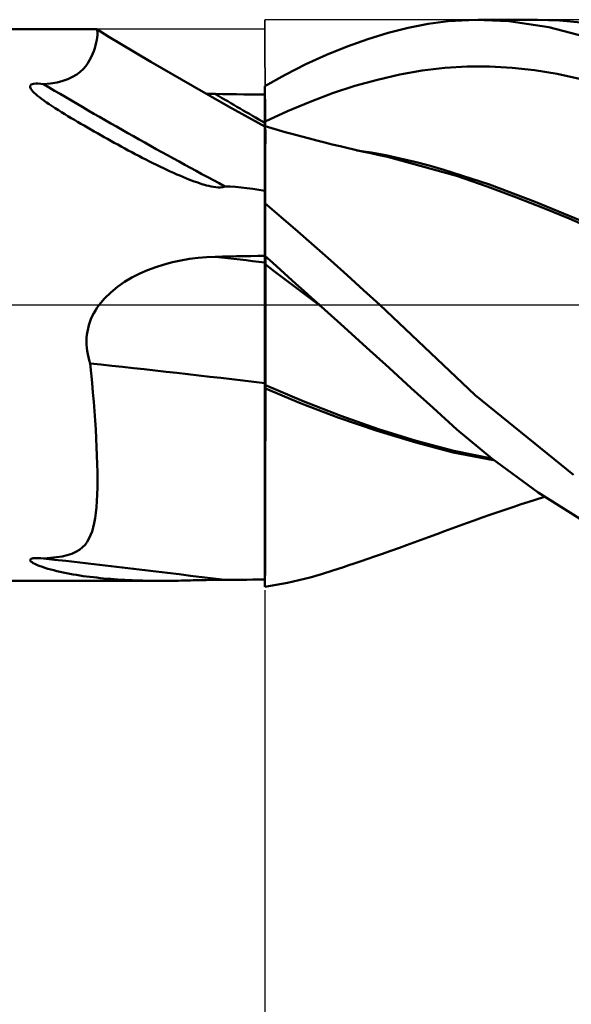
# Model space of a CAD drawing. Units: millimetres. Extents: x -59 to 67, y -37 to 40.
# Drawn here: x 7 to 12, y -7 to 3 of the extents above; entities that cross this region are included whole.
import ezdxf

# ---------------------------------------------------------------- set-up
doc = ezdxf.new("R2010")
doc.units = ezdxf.units.MM
doc.header["$LTSCALE"] = 4.55
doc.linetypes.add('LONGDASH_DASH', pattern=[0.85, 0.4, -0.2, 0.05, -0.2])
for name, color, linetype in [('1', 4, 'CONTINUOUS'), ('2', 7, 'CONTINUOUS'), ('4', 2, 'LONGDASH_DASH'), ('CUT', 1, 'CONTINUOUS'), ('NOCUT', 7, 'CONTINUOUS'), ('SK4', 2, 'LONGDASH_DASH')]:
    doc.layers.add(name, color=color, linetype=linetype)

msp = doc.modelspace()

# ---------------------------------------------------------------- linework, layer by layer
at = {"layer": '1', "color": 4, "linetype": 'CONTINUOUS', "lineweight": 50}
for p, q in [((0.2, 2.9), (7.428, 2.9)), ((7.428, 2.9), (7.429, 2.9)), ((7.43, 2.9), (7.429, 2.9)), ((7.429, 2.9), (7.429, 2.9)), ((7.431, 2.899), (7.43, 2.9)), ((7.43, 2.9), (7.43, 2.9)), ((7.435, 2.895), (7.431, 2.899)), ((7.559, 2.821), (7.431, 2.899)), ((7.431, 2.899), (7.431, 2.899)), ((10.494, 2.862), (10.706, 2.915)), ((10.706, 2.915), (10.915, 2.956)), ((10.915, 2.956), (11.126, 2.984)), ((11.126, 2.984), (11.417, 3)), ((11.763, 2.985), (11.417, 3)), ((11.442, 3), (12.064, 3)), ((12.186, 2.922), (11.763, 2.985)), ((12.296, 2.993), (12.066, 3)), ((12.641, 2.802), (12.186, 2.922)), ((12.525, 2.971), (12.296, 2.993)), ((7.431, 2.787), (7.435, 2.813)), ((7.437, 2.886), (7.435, 2.895)), ((7.435, 2.813), (7.438, 2.836)), ((7.439, 2.873), (7.437, 2.886)), ((7.438, 2.836), (7.439, 2.856)), ((7.439, 2.856), (7.439, 2.873)), ((7.688, 2.744), (7.559, 2.821)), ((10.064, 2.719), (10.28, 2.796)), ((10.28, 2.796), (10.494, 2.862)), ((7.4, 2.668), (7.411, 2.7)), ((7.411, 2.7), (7.419, 2.73)), ((7.419, 2.73), (7.426, 2.759)), ((7.426, 2.759), (7.431, 2.787)), ((8.001, 2.558), (7.688, 2.744)), ((9.847, 2.631), (10.064, 2.719)), ((7.357, 2.573), (7.374, 2.605)), ((7.374, 2.605), (7.388, 2.637)), ((7.388, 2.637), (7.4, 2.668)), ((9.63, 2.531), (9.847, 2.631)), ((7.289, 2.481), (7.315, 2.511)), ((7.315, 2.511), (7.337, 2.542)), ((7.337, 2.542), (7.357, 2.573)), ((8.439, 2.303), (8.001, 2.558)), ((9.414, 2.421), (9.63, 2.531)), ((10.854, 2.466), (11.09, 2.495)), ((11.09, 2.495), (11.326, 2.509)), ((11.562, 2.509), (11.326, 2.509)), ((11.798, 2.495), (11.562, 2.509)), ((12.035, 2.469), (11.798, 2.495)), ((7.129, 2.375), (7.178, 2.398)), ((7.178, 2.398), (7.221, 2.424)), ((7.221, 2.424), (7.258, 2.452)), ((7.258, 2.452), (7.289, 2.481)), ((9.2, 2.301), (9.414, 2.421)), ((10.382, 2.369), (10.618, 2.423)), ((10.618, 2.423), (10.854, 2.466)), ((12.271, 2.43), (12.035, 2.469)), ((12.507, 2.379), (12.271, 2.43)), ((6.73, 2.29), (6.731, 2.305)), ((6.737, 2.274), (6.73, 2.29)), ((6.731, 2.305), (6.743, 2.318)), ((6.743, 2.318), (6.765, 2.326)), ((6.765, 2.326), (6.791, 2.328)), ((6.817, 2.328), (6.791, 2.328)), ((6.845, 2.326), (6.817, 2.328)), ((6.871, 2.323), (6.845, 2.326)), ((6.871, 2.323), (6.946, 2.33)), ((6.946, 2.33), (7.014, 2.341)), ((7.014, 2.341), (7.075, 2.356)), ((7.075, 2.356), (7.129, 2.375)), ((8.818, 2.088), (8.439, 2.303)), ((9.2, 2.3), (9.2, 2.301)), ((9.2, 2.299), (9.2, 2.3)), ((9.2, 2.298), (9.2, 2.299)), ((9.2, 2.299), (9.2, 2.299)), ((9.2, 2.297), (9.2, 2.298)), ((9.2, 2.244), (9.2, 2.297)), ((9.2, 2.244), (9.2, 2.297)), ((9.2, 2.286), (9.2, 2.297)), ((9.2, 2.212), (9.2, 2.297)), ((9.2, 2.297), (9.2, 2.297)), ((9.2, 2.276), (9.2, 2.286)), ((9.91, 2.226), (10.146, 2.303)), ((10.146, 2.303), (10.382, 2.369)), ((6.748, 2.259), (6.737, 2.274)), ((6.761, 2.244), (6.748, 2.259)), ((6.775, 2.23), (6.761, 2.244)), ((6.791, 2.216), (6.775, 2.23)), ((6.809, 2.201), (6.791, 2.216)), ((6.829, 2.185), (6.809, 2.201)), ((6.852, 2.168), (6.829, 2.185)), ((8.598, 2.221), (8.582, 2.222)), ((8.614, 2.22), (8.598, 2.221)), ((8.63, 2.22), (8.614, 2.22)), ((8.646, 2.219), (8.63, 2.22)), ((8.663, 2.219), (8.646, 2.219)), ((8.679, 2.219), (8.663, 2.219)), ((8.753, 2.218), (8.679, 2.219)), ((8.828, 2.217), (8.753, 2.218)), ((8.902, 2.216), (8.828, 2.217)), ((8.977, 2.215), (8.902, 2.216)), ((9.051, 2.214), (8.977, 2.215)), ((9.126, 2.213), (9.051, 2.214)), ((9.2, 2.212), (9.126, 2.213)), ((9.2, 2.266), (9.2, 2.276)), ((9.2, 2.255), (9.2, 2.266)), ((9.2, 2.245), (9.2, 2.255)), ((9.2, 2.235), (9.2, 2.245)), ((9.2, 2.192), (9.2, 2.244)), ((9.2, 2.191), (9.2, 2.244)), ((9.2, 2.224), (9.2, 2.235)), ((9.2, 2.182), (9.2, 2.224)), ((9.201, 2.139), (9.2, 2.192)), ((9.201, 2.139), (9.2, 2.191)), ((9.2, 2.139), (9.2, 2.182)), ((9.674, 2.138), (9.91, 2.226)), ((6.876, 2.15), (6.852, 2.168)), ((6.903, 2.131), (6.876, 2.15)), ((6.932, 2.111), (6.903, 2.131)), ((6.963, 2.091), (6.932, 2.111)), ((6.995, 2.07), (6.963, 2.091)), ((9.2, 1.877), (8.818, 2.088)), ((9.2, 2.097), (9.2, 2.139)), ((9.2, 2.055), (9.2, 2.097)), ((9.201, 2.086), (9.201, 2.139)), ((9.201, 2.086), (9.201, 2.139)), ((9.201, 2.034), (9.201, 2.086)), ((9.201, 2.034), (9.201, 2.086)), ((9.438, 2.039), (9.674, 2.138)), ((7.028, 2.049), (6.995, 2.07)), ((7.061, 2.028), (7.028, 2.049)), ((7.095, 2.008), (7.061, 2.028)), ((7.128, 1.987), (7.095, 2.008)), ((7.162, 1.966), (7.128, 1.987)), ((9.2, 2.012), (9.2, 2.055)), ((9.2, 1.97), (9.2, 2.012)), ((9.2, 1.927), (9.2, 1.97)), ((9.201, 1.981), (9.201, 2.034)), ((9.201, 1.981), (9.201, 2.034)), ((9.202, 1.928), (9.201, 1.981)), ((9.202, 1.928), (9.201, 1.981)), ((9.202, 1.928), (9.438, 2.039)), ((7.196, 1.946), (7.162, 1.966)), ((7.23, 1.926), (7.196, 1.946)), ((7.264, 1.906), (7.23, 1.926)), ((7.299, 1.886), (7.264, 1.906)), ((7.333, 1.866), (7.299, 1.886)), ((7.368, 1.846), (7.333, 1.866)), ((9.2, 1.928), (9.2, 1.928)), ((9.2, 1.928), (9.2, 1.928)), ((9.2, 1.928), (9.2, 1.928)), ((9.2, 1.928), (9.2, 1.928)), ((9.2, 1.928), (9.2, 1.928)), ((9.2, 1.928), (9.2, 1.928)), ((9.2, 1.928), (9.2, 1.928)), ((9.2, 1.928), (9.2, 1.928)), ((9.2, 1.928), (9.2, 1.928)), ((9.2, 1.928), (9.2, 1.928)), ((9.2, 1.928), (9.2, 1.928)), ((9.2, 1.928), (9.2, 1.928)), ((9.2, 1.928), (9.2, 1.928)), ((9.2, 1.928), (9.2, 1.928)), ((9.2, 1.928), (9.2, 1.928)), ((9.2, 1.928), (9.2, 1.928)), ((9.2, 1.928), (9.201, 1.928)), ((9.2, 1.919), (9.2, 1.927)), ((9.2, 1.911), (9.2, 1.919)), ((9.2, 1.903), (9.2, 1.911)), ((9.2, 1.895), (9.2, 1.903)), ((9.2, 1.887), (9.2, 1.895)), ((9.2, 1.88), (9.2, 1.887)), ((9.201, 1.879), (9.2, 1.88)), ((9.2, 1.88), (9.2, 1.88)), ((9.2, 1.877), (9.2, 1.88)), ((9.2, 1.87), (9.2, 1.877)), ((9.2, 1.857), (9.2, 1.87)), ((9.201, 1.928), (9.201, 1.928)), ((9.201, 1.928), (9.201, 1.928)), ((9.201, 1.928), (9.201, 1.928)), ((9.201, 1.928), (9.201, 1.928)), ((9.201, 1.928), (9.201, 1.928)), ((9.201, 1.928), (9.201, 1.928)), ((9.201, 1.928), (9.201, 1.928)), ((9.201, 1.928), (9.201, 1.928)), ((9.201, 1.928), (9.201, 1.928)), ((9.201, 1.928), (9.201, 1.928)), ((9.201, 1.928), (9.201, 1.928)), ((9.201, 1.928), (9.201, 1.928)), ((9.201, 1.928), (9.201, 1.928)), ((9.201, 1.928), (9.201, 1.928)), ((9.201, 1.928), (9.201, 1.928)), ((9.201, 1.928), (9.201, 1.928)), ((9.201, 1.928), (9.201, 1.928)), ((9.201, 1.928), (9.201, 1.928)), ((9.201, 1.928), (9.201, 1.928)), ((9.201, 1.928), (9.201, 1.928)), ((9.201, 1.928), (9.202, 1.928)), ((9.201, 1.928), (9.201, 1.928)), ((9.201, 1.928), (9.201, 1.928)), ((9.201, 1.928), (9.201, 1.928)), ((9.201, 1.928), (9.201, 1.928)), ((9.201, 1.928), (9.201, 1.928)), ((9.201, 1.928), (9.201, 1.928)), ((9.201, 1.928), (9.201, 1.928)), ((9.202, 1.879), (9.201, 1.879)), ((9.202, 1.92), (9.202, 1.928)), ((9.202, 1.92), (9.202, 1.928)), ((9.202, 1.912), (9.202, 1.92)), ((9.202, 1.912), (9.202, 1.92)), ((9.202, 1.903), (9.202, 1.912)), ((9.202, 1.903), (9.202, 1.912)), ((9.202, 1.895), (9.202, 1.903)), ((9.202, 1.895), (9.202, 1.903)), ((9.202, 1.887), (9.202, 1.895)), ((9.202, 1.887), (9.202, 1.895)), ((9.202, 1.879), (9.202, 1.887)), ((9.202, 1.879), (9.202, 1.887)), ((9.203, 1.879), (9.202, 1.879)), ((9.202, 1.879), (9.202, 1.879)), ((9.202, 1.856), (9.203, 1.873)), ((9.202, 1.855), (9.203, 1.873)), ((9.203, 1.874), (9.203, 1.879)), ((9.273, 1.858), (9.203, 1.879)), ((9.203, 1.873), (9.203, 1.879)), ((9.203, 1.873), (9.203, 1.879)), ((9.203, 1.858), (9.203, 1.874)), ((7.403, 1.826), (7.368, 1.846)), ((7.438, 1.806), (7.403, 1.826)), ((7.473, 1.786), (7.438, 1.806)), ((7.508, 1.766), (7.473, 1.786)), ((7.544, 1.746), (7.508, 1.766)), ((9.2, 1.839), (9.2, 1.857)), ((9.2, 1.817), (9.2, 1.839)), ((9.2, 1.789), (9.2, 1.817)), ((9.2, 1.756), (9.2, 1.789)), ((9.202, 1.826), (9.202, 1.856)), ((9.202, 1.826), (9.202, 1.855)), ((9.202, 1.786), (9.202, 1.826)), ((9.202, 1.786), (9.202, 1.826)), ((9.202, 1.734), (9.202, 1.786)), ((9.202, 1.734), (9.202, 1.786)), ((9.204, 1.833), (9.203, 1.858)), ((9.204, 1.797), (9.204, 1.833)), ((9.204, 1.752), (9.204, 1.797)), ((9.343, 1.838), (9.273, 1.858)), ((9.412, 1.819), (9.343, 1.838)), ((9.482, 1.799), (9.412, 1.819)), ((9.574, 1.774), (9.482, 1.799)), ((9.667, 1.75), (9.574, 1.774)), ((7.58, 1.726), (7.544, 1.746)), ((7.616, 1.706), (7.58, 1.726)), ((7.652, 1.686), (7.616, 1.706)), ((7.689, 1.666), (7.652, 1.686)), ((7.725, 1.646), (7.689, 1.666)), ((9.2, 1.719), (9.2, 1.756)), ((9.2, 1.677), (9.2, 1.719)), ((9.2, 1.63), (9.2, 1.677)), ((9.201, 1.671), (9.202, 1.734)), ((9.201, 1.671), (9.202, 1.734)), ((9.201, 1.597), (9.201, 1.671)), ((9.201, 1.597), (9.201, 1.671)), ((9.204, 1.696), (9.204, 1.752)), ((9.747, 1.729), (9.667, 1.75)), ((9.828, 1.709), (9.747, 1.729)), ((9.908, 1.689), (9.828, 1.709)), ((9.989, 1.669), (9.908, 1.689)), ((10.061, 1.652), (9.989, 1.669)), ((7.762, 1.626), (7.725, 1.646)), ((7.799, 1.606), (7.762, 1.626)), ((7.836, 1.587), (7.799, 1.606)), ((7.873, 1.567), (7.836, 1.587)), ((7.91, 1.548), (7.873, 1.567)), ((9.2, 1.579), (9.2, 1.63)), ((9.2, 1.523), (9.2, 1.579)), ((9.201, 1.513), (9.201, 1.597)), ((9.201, 1.513), (9.201, 1.597)), ((10.134, 1.635), (10.061, 1.652)), ((10.223, 1.615), (10.134, 1.635)), ((10.315, 1.602), (10.162, 1.626)), ((10.312, 1.596), (10.223, 1.615)), ((10.401, 1.576), (10.312, 1.596)), ((10.469, 1.574), (10.315, 1.602)), ((10.49, 1.558), (10.401, 1.576)), ((10.622, 1.542), (10.469, 1.574)), ((11.214, 1.359), (10.49, 1.558)), ((7.948, 1.529), (7.91, 1.548)), ((7.985, 1.51), (7.948, 1.529)), ((8.022, 1.492), (7.985, 1.51)), ((8.059, 1.473), (8.022, 1.492)), ((8.096, 1.455), (8.059, 1.473)), ((8.133, 1.438), (8.096, 1.455)), ((9.2, 1.463), (9.2, 1.523)), ((9.2, 1.398), (9.2, 1.463)), ((9.201, 1.418), (9.201, 1.513)), ((9.201, 1.419), (9.201, 1.513)), ((10.775, 1.507), (10.622, 1.542)), ((10.928, 1.467), (10.775, 1.507)), ((11.081, 1.423), (10.928, 1.467)), ((8.168, 1.421), (8.133, 1.438)), ((8.203, 1.405), (8.168, 1.421)), ((8.238, 1.389), (8.203, 1.405)), ((8.272, 1.374), (8.238, 1.389)), ((8.304, 1.36), (8.272, 1.374)), ((8.337, 1.346), (8.304, 1.36)), ((8.368, 1.334), (8.337, 1.346)), ((9.2, 1.315), (9.201, 1.419)), ((9.2, 1.315), (9.201, 1.418)), ((9.2, 1.329), (9.2, 1.398)), ((11.56, 1.266), (11.081, 1.423)), ((11.536, 1.246), (11.214, 1.359)), ((8.398, 1.321), (8.368, 1.334)), ((8.428, 1.31), (8.398, 1.321)), ((8.457, 1.299), (8.428, 1.31)), ((8.485, 1.29), (8.457, 1.299)), ((8.512, 1.281), (8.485, 1.29)), ((8.538, 1.272), (8.512, 1.281)), ((8.563, 1.265), (8.538, 1.272)), ((8.586, 1.258), (8.563, 1.265)), ((8.61, 1.252), (8.586, 1.258)), ((8.634, 1.247), (8.61, 1.252)), ((8.659, 1.242), (8.634, 1.247)), ((8.758, 1.239), (8.779, 1.247)), ((8.834, 1.245), (8.779, 1.247)), ((8.89, 1.241), (8.834, 1.245)), ((9.2, 1.257), (9.2, 1.329)), ((9.2, 1.202), (9.2, 1.315)), ((9.2, 1.202), (9.2, 1.315)), ((9.2, -2.962), (9.2, 1.257)), ((11.844, 1.131), (11.536, 1.246)), ((12.039, 1.086), (11.56, 1.266)), ((8.685, 1.238), (8.659, 1.242)), ((8.709, 1.236), (8.685, 1.238)), ((8.733, 1.236), (8.709, 1.236)), ((8.733, 1.236), (8.758, 1.239)), ((8.949, 1.236), (8.89, 1.241)), ((9.009, 1.229), (8.949, 1.236)), ((9.071, 1.221), (9.009, 1.229)), ((9.135, 1.211), (9.071, 1.221)), ((9.2, 1.201), (9.135, 1.211)), ((9.2, 1.081), (9.2, 1.202)), ((9.2, 1.081), (9.2, 1.202)), ((9.372, 0.923), (9.2, 1.071)), ((12.133, 1.017), (11.844, 1.131)), ((12.517, 0.888), (12.039, 1.086)), ((12.397, 0.908), (12.133, 1.017)), ((9.545, 0.773), (9.372, 0.923)), ((12.646, 0.8), (12.397, 0.908)), ((9.718, 0.621), (9.545, 0.773)), ((9.891, 0.468), (9.718, 0.621)), ((8.051, 0.399), (8.139, 0.427)), ((8.139, 0.427), (8.227, 0.45)), ((8.227, 0.45), (8.316, 0.469)), ((8.316, 0.469), (8.406, 0.485)), ((8.406, 0.485), (8.496, 0.496)), ((8.496, 0.496), (8.587, 0.504)), ((8.587, 0.504), (8.679, 0.508)), ((8.679, 0.508), (8.753, 0.509)), ((8.753, 0.509), (8.828, 0.511)), ((8.828, 0.511), (8.902, 0.512)), ((8.902, 0.512), (8.977, 0.513)), ((8.977, 0.513), (9.051, 0.515)), ((9.051, 0.515), (9.126, 0.516)), ((9.126, 0.516), (9.2, 0.518)), ((9.281, 0.444), (9.2, 0.517)), ((9.2, 0.504), (9.2, 0.516)), ((9.2, 0.504), (9.2, 0.516)), ((9.2, 0.491), (9.2, 0.504)), ((9.2, 0.491), (9.2, 0.504)), ((9.201, 0.479), (9.2, 0.491)), ((9.201, 0.479), (9.2, 0.491)), ((9.201, 0.43), (9.2, 0.43)), ((9.2, 0.43), (9.2, 0.43)), ((9.2, 0.43), (9.2, 0.43)), ((9.2, 0.43), (9.2, 0.43)), ((9.2, 0.43), (9.2, 0.43)), ((9.2, 0.43), (9.2, 0.43)), ((9.2, 0.43), (9.2, 0.43)), ((9.2, 0.43), (9.2, 0.43)), ((9.2, 0.43), (9.2, 0.43)), ((9.2, 0.43), (9.2, 0.43)), ((9.2, 0.43), (9.2, 0.43)), ((9.2, 0.43), (9.2, 0.43)), ((9.2, 0.43), (9.2, 0.43)), ((9.2, 0.43), (9.2, 0.43)), ((9.2, 0.43), (9.2, 0.43)), ((9.2, 0.43), (9.2, 0.43)), ((9.2, 0.43), (9.2, 0.43)), ((9.201, 0.466), (9.201, 0.479)), ((9.201, 0.466), (9.201, 0.479)), ((9.201, 0.454), (9.201, 0.466)), ((9.201, 0.454), (9.201, 0.466)), ((9.201, 0.441), (9.201, 0.454)), ((9.201, 0.441), (9.201, 0.454)), ((9.202, 0.429), (9.201, 0.441)), ((9.202, 0.429), (9.201, 0.441)), ((9.201, 0.43), (9.201, 0.43)), ((9.201, 0.429), (9.201, 0.43)), ((9.201, 0.43), (9.201, 0.43)), ((9.201, 0.429), (9.201, 0.429)), ((9.201, 0.429), (9.201, 0.429)), ((9.201, 0.429), (9.201, 0.429)), ((9.201, 0.429), (9.201, 0.429)), ((9.201, 0.429), (9.201, 0.429)), ((9.202, 0.429), (9.201, 0.429)), ((9.201, 0.429), (9.201, 0.429)), ((9.201, 0.429), (9.201, 0.429)), ((9.201, 0.429), (9.201, 0.429)), ((9.201, 0.429), (9.201, 0.429)), ((9.201, 0.429), (9.201, 0.429)), ((9.201, 0.429), (9.201, 0.429)), ((9.201, 0.429), (9.201, 0.429)), ((9.201, 0.429), (9.201, 0.429)), ((9.201, 0.429), (9.201, 0.429)), ((9.201, 0.429), (9.201, 0.429)), ((9.201, 0.429), (9.201, 0.429)), ((9.201, 0.429), (9.201, 0.429)), ((9.201, 0.429), (9.201, 0.429)), ((9.201, 0.429), (9.201, 0.429)), ((9.201, 0.429), (9.201, 0.429)), ((9.201, 0.429), (9.201, 0.429)), ((9.201, 0.429), (9.201, 0.429)), ((9.201, 0.429), (9.201, 0.429)), ((9.201, 0.429), (9.201, 0.429)), ((9.201, 0.429), (9.201, 0.429)), ((9.202, 0.412), (9.202, 0.429)), ((9.202, 0.412), (9.202, 0.429)), ((9.202, 0.429), (9.202, 0.429)), ((9.3, 0.354), (9.202, 0.429)), ((9.202, 0.429), (9.202, 0.429)), ((9.362, 0.37), (9.281, 0.444)), ((10.063, 0.313), (9.891, 0.468)), ((7.802, 0.289), (7.883, 0.33)), ((7.883, 0.33), (7.966, 0.367)), ((7.966, 0.367), (8.051, 0.399)), ((9.202, 0.391), (9.202, 0.412)), ((9.202, 0.391), (9.202, 0.412)), ((9.202, 0.364), (9.202, 0.391)), ((9.202, 0.364), (9.202, 0.391)), ((9.203, 0.334), (9.202, 0.364)), ((9.203, 0.334), (9.202, 0.364)), ((9.203, 0.298), (9.203, 0.334)), ((9.203, 0.298), (9.203, 0.334)), ((9.398, 0.28), (9.3, 0.354)), ((9.444, 0.297), (9.362, 0.37)), ((10.235, 0.157), (10.063, 0.313)), ((7.649, 0.19), (7.724, 0.242)), ((7.724, 0.242), (7.802, 0.289)), ((9.203, 0.258), (9.203, 0.298)), ((9.203, 0.258), (9.203, 0.298)), ((9.203, 0.214), (9.203, 0.258)), ((9.203, 0.214), (9.203, 0.258)), ((9.204, 0.166), (9.203, 0.214)), ((9.204, 0.166), (9.203, 0.214)), ((9.497, 0.206), (9.398, 0.28)), ((9.526, 0.223), (9.444, 0.297)), ((9.608, 0.148), (9.526, 0.223)), ((7.514, 0.069), (7.579, 0.133)), ((7.579, 0.133), (7.649, 0.19)), ((9.204, 0.114), (9.204, 0.166)), ((9.204, 0.115), (9.204, 0.166)), ((9.204, 0.059), (9.204, 0.115)), ((9.204, 0.059), (9.204, 0.114)), ((9.595, 0.132), (9.497, 0.206)), ((9.693, 0.057), (9.595, 0.132)), ((9.69, 0.074), (9.608, 0.148)), ((10.407, 0), (10.235, 0.157)), ((7.437, -0.028), (7.457, 0)), ((7.457, 0), (7.514, 0.069)), ((9.204, 0), (9.204, 0.059)), ((9.204, 0), (9.204, 0.059)), ((9.204, -0.066), (9.204, 0)), ((9.773, 0), (9.69, 0.074)), ((9.792, -0.017), (9.693, 0.057)), ((9.776, -0.003), (9.773, 0)), ((11.41, -0.949), (10.407, 0)), ((7.385, -0.118), (7.401, -0.087)), ((7.401, -0.087), (7.418, -0.057)), ((7.418, -0.057), (7.437, -0.028)), ((9.204, -0.134), (9.204, -0.066)), ((9.779, -0.006), (9.776, -0.003)), ((9.782, -0.009), (9.779, -0.006)), ((9.786, -0.012), (9.782, -0.009)), ((9.792, -0.017), (9.786, -0.012)), ((10.031, -0.233), (9.792, -0.017)), ((7.348, -0.213), (7.359, -0.181)), ((7.359, -0.181), (7.371, -0.149)), ((7.371, -0.149), (7.385, -0.118)), ((9.205, -0.206), (9.204, -0.134)), ((9.205, -0.28), (9.205, -0.206)), ((7.328, -0.313), (7.333, -0.28)), ((7.333, -0.28), (7.34, -0.246)), ((7.34, -0.246), (7.348, -0.213)), ((9.205, -0.356), (9.205, -0.28)), ((10.269, -0.448), (10.031, -0.233)), ((7.323, -0.381), (7.324, -0.347)), ((7.324, -0.415), (7.323, -0.381)), ((7.324, -0.347), (7.328, -0.313)), ((9.205, -0.435), (9.205, -0.356)), ((7.326, -0.449), (7.324, -0.415)), ((7.33, -0.483), (7.326, -0.449)), ((7.336, -0.516), (7.33, -0.483)), ((7.343, -0.549), (7.336, -0.516)), ((9.205, -0.515), (9.205, -0.435)), ((9.205, -0.596), (9.205, -0.515)), ((10.505, -0.662), (10.269, -0.448)), ((7.352, -0.581), (7.343, -0.549)), ((7.363, -0.614), (7.352, -0.581)), ((7.373, -0.716), (7.363, -0.614)), ((9.205, -0.678), (9.205, -0.596)), ((7.383, -0.818), (7.373, -0.716)), ((9.204, -0.76), (9.205, -0.678)), ((10.738, -0.874), (10.505, -0.662)), ((7.392, -0.919), (7.383, -0.818)), ((9.204, -0.842), (9.204, -0.76)), ((7.4, -1.019), (7.392, -0.919)), ((9.201, -0.841), (9.2, -0.84)), ((9.201, -0.878), (9.2, -0.877)), ((9.201, -0.841), (9.201, -0.841)), ((9.202, -0.841), (9.201, -0.841)), ((9.201, -0.878), (9.201, -0.878)), ((9.202, -0.878), (9.201, -0.878)), ((9.203, -0.842), (9.202, -0.841)), ((9.203, -0.879), (9.202, -0.878)), ((9.204, -0.842), (9.203, -0.842)), ((9.204, -0.879), (9.203, -0.879)), ((9.204, -0.842), (9.204, -0.842)), ((9.601, -1.012), (9.204, -0.842)), ((9.204, -0.879), (9.204, -0.842)), ((9.58, -1.036), (9.204, -0.879)), ((9.204, -1.04), (9.204, -0.879)), ((10.967, -1.083), (10.738, -0.874)), ((7.408, -1.117), (7.4, -1.019)), ((9.997, -1.166), (9.601, -1.012)), ((12.445, -1.786), (11.41, -0.949)), ((7.415, -1.214), (7.408, -1.117)), ((9.204, -1.199), (9.204, -1.04)), ((9.975, -1.185), (9.58, -1.036)), ((11.217, -1.309), (10.967, -1.083)), ((7.421, -1.309), (7.415, -1.214)), ((9.204, -1.354), (9.204, -1.199)), ((10.381, -1.322), (9.975, -1.185)), ((10.393, -1.305), (9.997, -1.166)), ((7.426, -1.403), (7.421, -1.309)), ((10.787, -1.446), (10.381, -1.322)), ((10.789, -1.429), (10.393, -1.305)), ((11.584, -1.614), (11.217, -1.309)), ((7.43, -1.494), (7.426, -1.403)), ((9.203, -1.507), (9.204, -1.354)), ((11.179, -1.55), (10.787, -1.446)), ((11.185, -1.535), (10.789, -1.429)), ((7.434, -1.584), (7.43, -1.494)), ((9.203, -1.655), (9.203, -1.507)), ((11.602, -1.631), (11.179, -1.55)), ((11.581, -1.615), (11.185, -1.535)), ((7.437, -1.672), (7.434, -1.584)), ((9.203, -1.798), (9.203, -1.655)), ((12.071, -1.972), (11.584, -1.614)), ((7.438, -1.757), (7.437, -1.672)), ((7.439, -1.84), (7.438, -1.757)), ((7.438, -1.919), (7.439, -1.84)), ((9.203, -1.936), (9.203, -1.798)), ((7.436, -1.993), (7.438, -1.919)), ((9.202, -2.068), (9.203, -1.936)), ((7.428, -2.127), (7.433, -2.063)), ((7.433, -2.063), (7.436, -1.993)), ((9.202, -2.193), (9.202, -2.068)), ((11.963, -2.073), (12.042, -2.048)), ((12.042, -2.048), (12.138, -2.017)), ((12.631, -2.323), (12.071, -1.972)), ((7.422, -2.187), (7.428, -2.127)), ((11.648, -2.177), (11.732, -2.149)), ((11.732, -2.149), (11.816, -2.121)), ((11.816, -2.121), (11.893, -2.096)), ((11.893, -2.096), (11.963, -2.073)), ((7.406, -2.293), (7.415, -2.242)), ((7.415, -2.242), (7.422, -2.187)), ((9.202, -2.311), (9.202, -2.193)), ((11.32, -2.293), (11.398, -2.265)), ((11.398, -2.265), (11.482, -2.235)), ((11.482, -2.235), (11.565, -2.206)), ((11.565, -2.206), (11.648, -2.177)), ((7.382, -2.383), (7.395, -2.34)), ((7.395, -2.34), (7.406, -2.293)), ((9.202, -2.421), (9.202, -2.311)), ((11.006, -2.41), (11.088, -2.378)), ((11.088, -2.378), (11.165, -2.35)), ((11.165, -2.35), (11.243, -2.321)), ((11.243, -2.321), (11.32, -2.293)), ((7.33, -2.491), (7.35, -2.458)), ((7.35, -2.458), (7.367, -2.422)), ((7.367, -2.422), (7.382, -2.383)), ((9.201, -2.524), (9.202, -2.421)), ((10.766, -2.498), (10.842, -2.47)), ((10.842, -2.47), (10.919, -2.442)), ((10.919, -2.442), (11.006, -2.41)), ((7.213, -2.595), (7.25, -2.573)), ((7.25, -2.573), (7.281, -2.548)), ((7.281, -2.548), (7.308, -2.521)), ((7.308, -2.521), (7.33, -2.491)), ((9.201, -2.617), (9.201, -2.524)), ((10.425, -2.62), (10.522, -2.585)), ((10.522, -2.585), (10.613, -2.553)), ((10.613, -2.553), (10.689, -2.526)), ((10.689, -2.526), (10.766, -2.498)), ((6.73, -2.678), (6.741, -2.669)), ((6.731, -2.688), (6.73, -2.678)), ((6.739, -2.697), (6.731, -2.688)), ((6.741, -2.669), (6.763, -2.663)), ((6.763, -2.663), (6.789, -2.661)), ((6.789, -2.661), (6.816, -2.661)), ((6.844, -2.663), (6.816, -2.661)), ((6.871, -2.665), (6.844, -2.663)), ((6.871, -2.665), (6.944, -2.66)), ((6.944, -2.66), (7.009, -2.653)), ((7.009, -2.653), (7.069, -2.643)), ((7.069, -2.643), (7.122, -2.631)), ((7.122, -2.631), (7.17, -2.615)), ((7.17, -2.615), (7.213, -2.595)), ((9.201, -2.702), (9.201, -2.617)), ((10.21, -2.694), (10.281, -2.669)), ((10.281, -2.669), (10.352, -2.645)), ((10.352, -2.645), (10.425, -2.62)), ((6.751, -2.706), (6.739, -2.697)), ((6.764, -2.715), (6.751, -2.706)), ((6.779, -2.723), (6.764, -2.715)), ((6.796, -2.73), (6.779, -2.723)), ((6.815, -2.739), (6.796, -2.73)), ((6.837, -2.747), (6.815, -2.739)), ((6.861, -2.755), (6.837, -2.747)), ((6.887, -2.764), (6.861, -2.755)), ((6.916, -2.773), (6.887, -2.764)), ((6.947, -2.781), (6.916, -2.773)), ((6.979, -2.79), (6.947, -2.781)), ((7.012, -2.798), (6.979, -2.79)), ((9.201, -2.777), (9.201, -2.702)), ((9.201, -2.816), (9.201, -2.778)), ((9.201, -2.829), (9.201, -2.795)), ((9.795, -2.83), (9.914, -2.793)), ((9.914, -2.793), (9.97, -2.774)), ((9.97, -2.774), (10.026, -2.756)), ((10.026, -2.756), (10.081, -2.737)), ((10.081, -2.737), (10.137, -2.718)), ((10.137, -2.718), (10.21, -2.694)), ((7.046, -2.806), (7.012, -2.798)), ((7.08, -2.813), (7.046, -2.806)), ((7.115, -2.82), (7.08, -2.813)), ((7.15, -2.827), (7.115, -2.82)), ((7.184, -2.833), (7.15, -2.827)), ((7.219, -2.839), (7.184, -2.833)), ((7.254, -2.844), (7.219, -2.839)), ((7.289, -2.85), (7.254, -2.844)), ((7.325, -2.854), (7.289, -2.85)), ((7.36, -2.859), (7.325, -2.854)), ((7.396, -2.863), (7.36, -2.859)), ((7.432, -2.867), (7.396, -2.863)), ((7.468, -2.871), (7.432, -2.867)), ((7.504, -2.875), (7.468, -2.871)), ((7.541, -2.878), (7.504, -2.875)), ((7.578, -2.881), (7.541, -2.878)), ((7.615, -2.884), (7.578, -2.881)), ((7.652, -2.886), (7.615, -2.884)), ((7.689, -2.889), (7.652, -2.886)), ((7.727, -2.891), (7.689, -2.889)), ((7.765, -2.893), (7.727, -2.891)), ((7.803, -2.894), (7.765, -2.893)), ((7.841, -2.896), (7.803, -2.894)), ((7.879, -2.897), (7.841, -2.896)), ((7.917, -2.898), (7.879, -2.897)), ((7.955, -2.899), (7.917, -2.898)), ((7.993, -2.899), (7.955, -2.899)), ((8.217, -2.899), (8.252, -2.899)), ((8.252, -2.899), (8.287, -2.899)), ((8.287, -2.899), (8.32, -2.898)), ((8.32, -2.898), (8.353, -2.897)), ((8.353, -2.897), (8.385, -2.897)), ((8.385, -2.897), (8.416, -2.896)), ((8.416, -2.896), (8.446, -2.895)), ((8.446, -2.895), (8.475, -2.895)), ((8.475, -2.895), (8.503, -2.894)), ((8.503, -2.894), (8.53, -2.893)), ((8.53, -2.893), (8.556, -2.893)), ((8.556, -2.893), (8.581, -2.892)), ((8.581, -2.892), (8.605, -2.891)), ((8.605, -2.891), (8.629, -2.891)), ((8.629, -2.891), (8.655, -2.89)), ((8.655, -2.89), (8.681, -2.89)), ((8.681, -2.89), (8.707, -2.89)), ((8.707, -2.89), (8.732, -2.89)), ((8.757, -2.89), (8.732, -2.89)), ((8.779, -2.891), (8.757, -2.89)), ((8.779, -2.891), (8.834, -2.891)), ((8.834, -2.891), (8.89, -2.89)), ((8.89, -2.89), (8.949, -2.89)), ((8.949, -2.89), (9.009, -2.889)), ((9.009, -2.889), (9.071, -2.888)), ((9.071, -2.888), (9.135, -2.888)), ((9.135, -2.888), (9.2, -2.886)), ((9.2, -2.851), (9.201, -2.816)), ((9.2, -2.861), (9.201, -2.829)), ((9.2, -2.883), (9.2, -2.851)), ((9.2, -2.89), (9.2, -2.861)), ((9.2, -2.912), (9.2, -2.883)), ((9.2, -2.916), (9.2, -2.89)), ((9.437, -2.92), (9.556, -2.894)), ((9.556, -2.894), (9.676, -2.864)), ((9.676, -2.864), (9.795, -2.83)), ((0.2, -2.9), (8.107, -2.9)), ((8.031, -2.9), (7.993, -2.899)), ((8.069, -2.9), (8.031, -2.9)), ((8.107, -2.9), (8.069, -2.9)), ((8.107, -2.9), (8.145, -2.9)), ((8.145, -2.9), (8.181, -2.9)), ((8.181, -2.9), (8.217, -2.899)), ((9.2, -2.937), (9.2, -2.912)), ((9.2, -2.939), (9.2, -2.916)), ((9.2, -2.959), (9.2, -2.937)), ((9.2, -2.959), (9.2, -2.939)), ((9.2, -2.962), (9.318, -2.943)), ((9.318, -2.943), (9.437, -2.92))]:
    msp.add_line(p, q, dxfattribs=at)
for centre, major_axis, ratio, start_param, end_param in [((35.234, 45.124), (39.225, 33.671), 0.919188, 3.440709, 3.486407), ((36.21, 43.986), (38.221, 32.809), 0.919188, 3.443337, 3.456263), ((36.21, -15.271), (-48.614, 13.189), 0.200805, 5.354923, 5.367849), ((35.851, -16.596), (-48.993, 13.292), 0.200805, 5.341017, 5.386295), ((35.234, -18.87), (-49.891, 13.536), 0.200805, 5.32478, 5.370477)]:
    msp.add_ellipse(centre, major_axis=major_axis, ratio=ratio, start_param=start_param, end_param=end_param, dxfattribs=at)
at = {"layer": '2', "color": 7, "linetype": 'CONTINUOUS', "lineweight": 25}
msp.add_line((9.2, -3), (9.2, -26), dxfattribs=at)
at = {"layer": '4', "color": 2, "linetype": 'LONGDASH_DASH', "lineweight": 25}
msp.add_line((0, 0), (18.2, 0), dxfattribs=at)
at = {"layer": 'CUT', "color": 1, "linetype": 'CONTINUOUS', "lineweight": 25}
for p, q in [((17.9, 3), (9.2, 3)), ((9.2, 3), (9.2, 2.995)), ((9.2, 2.995), (9.21, 0)), ((9.21, 0), (18.2, 0))]:
    msp.add_line(p, q, dxfattribs=at)
at = {"layer": 'NOCUT', "color": 7, "linetype": 'CONTINUOUS', "lineweight": 25}
for p, q in [((9.2, 2.9), (0.2, 2.9)), ((9.21, 0), (9.2, 2.995)), ((9.2, 2.995), (9.2, 2.9)), ((0.2, 0), (9.21, 0))]:
    msp.add_line(p, q, dxfattribs=at)
at = {"layer": 'SK4', "color": 2, "linetype": 'LONGDASH_DASH', "lineweight": 25}
msp.add_line((-47.8, 0), (24.2, 0), dxfattribs=at)

doc.saveas('drawing.dxf')
